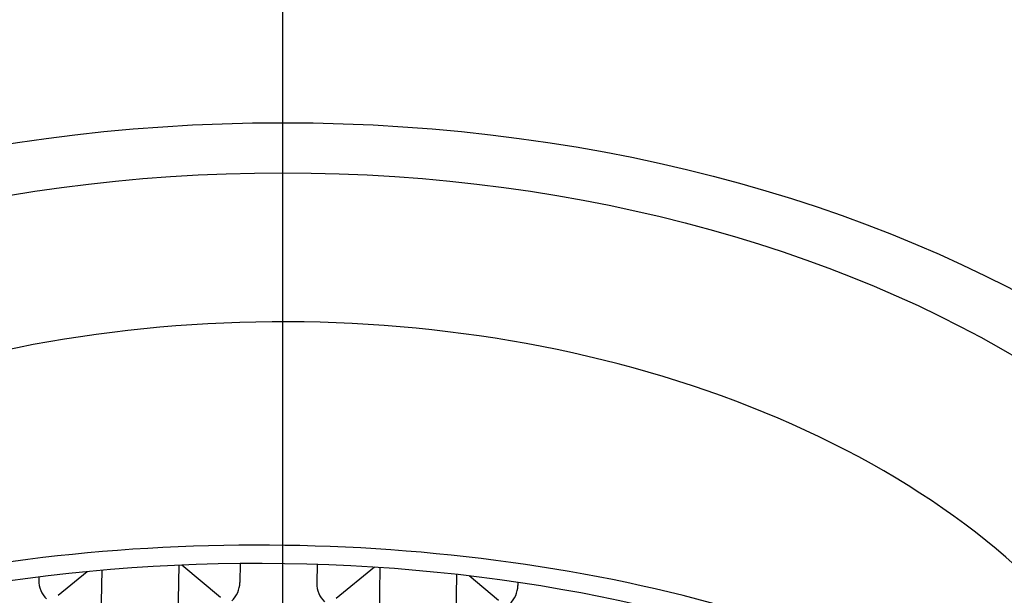
# Model space of a CAD drawing. Units: millimetres. Extents: x -18 to 270, y -35 to 629.
# Drawn here: x 29 to 38, y 574 to 579 of the extents above; entities that cross this region are included whole.
import ezdxf

# ---------------------------------------------------------------- set-up
doc = ezdxf.new("R2010")
doc.units = ezdxf.units.MM
doc.layers.add('Default', color=7, linetype='Continuous')
doc.layers.add('DV1_Default', color=7, linetype='Continuous')

# ---------------------------------------------------------------- blocks, each defined once
blk = doc.blocks.new('SEANNOT_GROUP4')
at = {"layer": 'Default', "color": 136}
blk.add_line((31.3505, 551.3856), (31.3505, 591.3856), dxfattribs=at)
blk = doc.blocks.new('SE')
at = {"layer": 'DV1_Default', "color": 7}
for p, q in [((30.3977, 574.3879), (30.3903, 573.8828)), ((30.4267, 574.3892), (30.78, 574.0941)), ((30.9607, 574.4032), (30.9582, 574.2272)), ((31.665, 574.3952), (31.6625, 574.2196)), ((29.2929, 574.1101), (29.5607, 574.3289)), ((29.6926, 574.3411), (29.686, 573.8903)), ((31.8388, 574.0828), (32.1901, 574.3697)), ((32.2392, 574.3665), (32.2319, 573.863)), ((32.9427, 574.3035), (32.9362, 573.8555)), ((33.0586, 574.2901), (33.3259, 574.0668)), ((29.117, 574.2793), (29.1166, 574.2469)), ((33.5045, 574.2303), (33.5041, 574.1999))]:
    blk.add_line(p, q, dxfattribs=at)
for centre, radius, start, end in [((29.3552, 574.2462), 0.2386, 179.8303, 225.27312), ((30.7146, 574.2331), 0.2437, 314.22982, 358.61338), ((31.9011, 574.2189), 0.2386, 179.8303, 225.27312), ((33.2605, 574.2058), 0.2437, 314.22982, 358.61338)]:
    blk.add_arc(centre, radius, start, end, dxfattribs=at)
for centre, major_axis, ratio in [((31.3505, 571.3856), (-10.75, 0), 0.656059), ((31.3505, 571.3856), (-10.05, 0), 0.656059), ((31.3122, 570.6357), (-7.8992, 0.115), 0.47683)]:
    blk.add_ellipse(centre, major_axis=major_axis, ratio=ratio, dxfattribs=at)
for centre, major_axis, ratio, start_param, end_param in [((31.3505, 571.1592), (8.3163, 0), 0.656059, -0.207249, 3.230943), ((31.3122, 570.6357), (8.2454, -0.12), 0.47683, -0.122402, 3.162781)]:
    blk.add_ellipse(centre, major_axis=major_axis, ratio=ratio, start_param=start_param, end_param=end_param, dxfattribs=at)
blk.add_open_spline([(52.3777, 579.3164), (52.2818, 578.4676), (52.173, 577.6252), (51.9254, 575.9474), (51.7863, 575.1123), (51.3227, 572.6435), (50.9514, 571.0459), (50.0657, 567.9922), (49.5513, 566.536), (48.6556, 564.4877), (48.3363, 563.8275), (47.6522, 562.5568), (47.2874, 561.9462), (46.5086, 560.7795), (46.0944, 560.2231), (45.2099, 559.1683), (44.7396, 558.6699), (43.7367, 557.7359), (43.2035, 557.3), (42.0659, 556.4963), (41.4608, 556.128), (40.171, 555.4659), (39.4853, 555.172), (38.0312, 554.6654), (37.2621, 554.453), (35.6536, 554.1164), (34.8146, 553.9924), (33.5284, 553.8715), (32.6622, 553.8122), (31.3505, 553.7845), (30.0389, 553.8122), (29.1727, 553.8715), (27.8865, 553.9924), (27.0474, 554.1165), (25.439, 554.453), (24.6699, 554.6654), (23.2157, 555.172), (22.5302, 555.4659), (21.2402, 556.128), (20.6352, 556.4963), (19.4975, 557.3), (18.9644, 557.7359), (17.9615, 558.6699), (17.4912, 559.1683), (16.6067, 560.2231), (16.1925, 560.7795), (15.4136, 561.9463), (15.0488, 562.5569), (14.3648, 563.8275), (14.0455, 564.4876), (13.1498, 566.5359), (12.6353, 567.9923), (11.7497, 571.046), (11.3784, 572.6433), (10.9147, 575.1123), (10.7757, 575.9474), (10.5281, 577.6251), (10.4192, 578.4677), (10.3233, 579.3164)], degree=3, knots=[0, 0, 0, 0, 0.03088, 0.03088, 0.062155, 0.062155, 0.124704, 0.124704, 0.187253, 0.187253, 0.218528, 0.218528, 0.249803, 0.249803, 0.281077, 0.281077, 0.312352, 0.312352, 0.343627, 0.343627, 0.374901, 0.374901, 0.406176, 0.406176, 0.437451, 0.437451, 0.468725, 0.468725, 0.484363, 0.5, 0.515637, 0.531275, 0.531275, 0.562549, 0.562549, 0.593824, 0.593824, 0.625099, 0.625099, 0.656373, 0.656373, 0.687648, 0.687648, 0.718923, 0.718923, 0.750197, 0.750197, 0.781472, 0.781472, 0.812747, 0.812747, 0.875296, 0.875296, 0.937845, 0.937845, 0.96912, 0.96912, 1, 1, 1, 1], dxfattribs=at)

msp = doc.modelspace()

# ---------------------------------------------------------------- block references
at = {"layer": 'Default'}
for name in ['SE', 'SEANNOT_GROUP4']:
    msp.add_blockref(name, (0, 0), dxfattribs=at)

doc.saveas('drawing.dxf')
